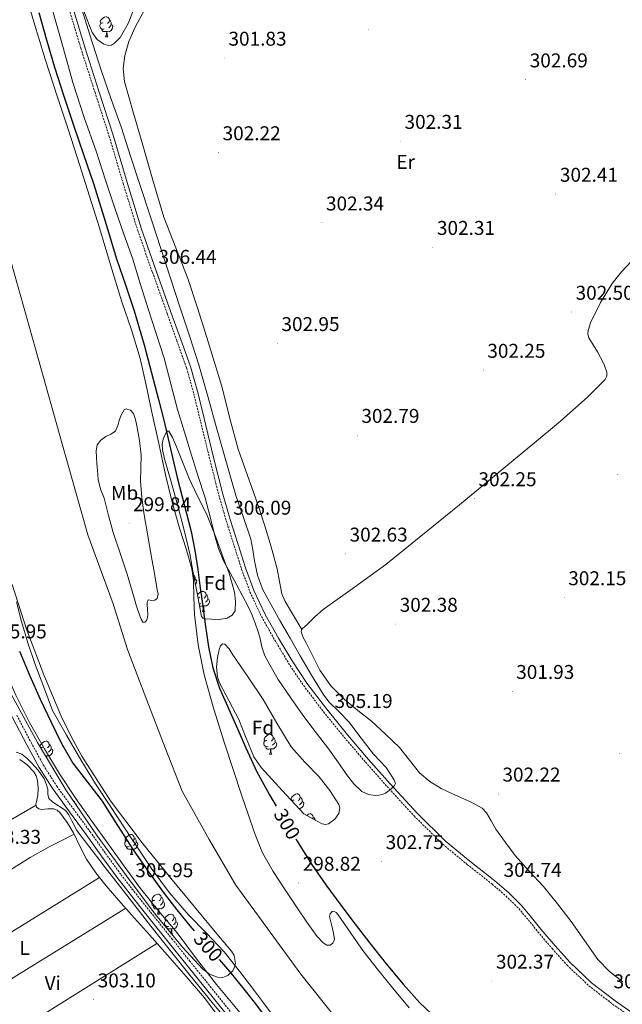
# Model space of a CAD drawing. Units: metres. Extents: x 579741 to 584231, y 4689167 to 4692190.
# Drawn here: x 581513 to 581815, y 4690429 to 4690923 of the extents above; entities that cross this region are included whole.
import ezdxf
from ezdxf.enums import TextEntityAlignment as Align

# ---------------------------------------------------------------- set-up
doc = ezdxf.new("R2010")
doc.units = ezdxf.units.M
doc.header["$MEASUREMENT"] = 0
doc.linetypes.add('TRAZOSX2', pattern=[1.5, 1, -0.5])
for name, color, linetype, lineweight in [('Carátula', 7, 'Continuous', 5), ('Level 1', 19, 'Continuous', 0), ('Level 11', 142, 'TRAZOSX2', 13), ('Level 21', 19, 'Continuous', 0), ('Level 35', 92, 'Continuous', 0), ('Level 36', 19, 'Continuous', 40), ('Level 37', 92, 'Continuous', 0), ('Level 4', 36, 'Continuous', 30), ('Level 41', 19, 'Continuous', 0), ('Level 5', 36, 'Continuous', 0), ('Level 51', 144, 'Continuous', 13), ('Level 59', 19, 'Continuous', 0), ('Level 7', 1, 'Continuous', 0)]:
    doc.layers.add(name, color=color, linetype=linetype, lineweight=lineweight)
doc.styles.add('Arial', font='ARIAL.TTF', dxfattribs={"height": 0.2})

# ---------------------------------------------------------------- blocks, each defined once
blk = doc.blocks.new('5PATER')
at = {"layer": 'Carátula', "linetype": 'Continuous', "lineweight": 5}
h = blk.add_hatch(color=250, dxfattribs=at)
edge = h.paths.add_edge_path()
edge.add_ellipse((0, 0), major_axis=(-1.33, -1.34), ratio=0.999422, start_angle=0, end_angle=360)

msp = doc.modelspace()

# ---------------------------------------------------------------- linework, layer by layer
at = {"layer": 'Level 1', "color": 19, "linetype": 'Continuous', "lineweight": 0, "ltscale": 0.5}
msp.add_polyline3d([(581816.08, 4690297.9, 299.18), (581791.52, 4690309.67, 299.18), (581770.37, 4690324.05, 299.18), (581747.39, 4690342.08, 299.18), (581720.39, 4690366.78, 299.17), (581694.23, 4690394.29, 299.39), (581671.12, 4690422.74, 299.39), (581653.95, 4690444.31, 299.35), (581637.13, 4690467.28, 299.34), (581621.22, 4690488.99, 299.34), (581607.84, 4690512.01, 299.34), (581594.31, 4690536.18, 299.45), (581585.78, 4690558.02, 299.56), (581576.7, 4690581.88, 299.6), (581566.98, 4690607.26, 299.59), (581559.82, 4690630.27, 299.61), (581547.06, 4690664.87, 299.62), (581535.35, 4690706.35, 299.63), (581520.84, 4690758.21, 299.69), (581508.73, 4690800.95, 299.7), (581501.54, 4690837.05, 299.7), (581495.47, 4690864.65, 299.71), (581477.55, 4690945.04, 299.69)], dxfattribs=at)
at = {"layer": 'Level 11', "color": 142, "linetype": 'Continuous', "lineweight": 13}
for points in [[(581515.79, 4690936.73, 299.56), (581519.89, 4690922.31, 299.56), (581525.6, 4690903.64, 299.56), (581531.6, 4690885.06, 299.56), (581537.25, 4690867.92, 299.56), (581542.86, 4690850.76, 299.56), (581547.9, 4690834.87, 299.56), (581552.85, 4690818.95, 299.56), (581558.47, 4690800.4, 299.56), (581564.05, 4690781.83, 299.56), (581568.88, 4690767.69, 299.56), (581573.26, 4690753.42, 299.56), (581576.31, 4690739.93, 299.56), (581579.21, 4690726.41, 299.56), (581582.59, 4690710.7, 299.56), (581586, 4690694.98, 299.56), (581589.43, 4690681.31, 299.56), (581593.17, 4690667.72, 299.56), (581596.29, 4690657.77, 299.56), (581599.25, 4690647.75, 299.56), (581600.05, 4690642.09, 299.56), (581600.17, 4690633.46, 299.56), (581600.53, 4690624.84, 299.56)], [(581566.73, 4690645.07, 299.56), (581563.28, 4690655.56, 299.56), (581559.82, 4690666.06, 299.56), (581557.42, 4690674.61, 299.56), (581555.21, 4690683.21, 299.56), (581553.43, 4690687.84, 299.56), (581552.14, 4690692.55, 299.56), (581551.98, 4690694.89, 299.56), (581551.82, 4690697.23, 299.56), (581551.6, 4690700.52, 299.56), (581551.37, 4690703.82, 299.56), (581551.25, 4690706.89, 299.56), (581551.76, 4690709.96, 299.56), (581553.53, 4690712.32, 299.56), (581555.98, 4690714.12, 299.56), (581558.63, 4690715.29, 299.56), (581560.91, 4690716.81, 299.56), (581562.03, 4690719.7, 299.56), (581562.89, 4690722.7, 299.56), (581563.99, 4690725.25, 299.56), (581565.26, 4690727.62, 299.56), (581566.25, 4690728.12, 299.56), (581568.37, 4690727.37, 299.56), (581569.93, 4690725.7, 299.56), (581571, 4690722.7, 299.56), (581571.66, 4690719.62, 299.56), (581572.89, 4690712.25, 299.56), (581573.71, 4690704.84, 299.56), (581573.56, 4690698.38, 299.56), (581573.45, 4690691.91, 299.56), (581574.18, 4690683.38, 299.56), (581575.31, 4690674.89, 299.56), (581577.12, 4690664.26, 299.56), (581578.96, 4690653.64, 299.56), (581580.42, 4690645.45, 299.56), (581581.9, 4690637.26, 299.56), (581582.38, 4690635.05, 299.56), (581581.84, 4690632.84, 299.56), (581580.6, 4690632.04, 299.56), (581579.21, 4690631.82, 299.56), (581577.23, 4690632.2, 299.56), (581576.73, 4690630.93, 299.56), (581576.78, 4690629.64, 299.56), (581576.98, 4690627.37, 299.56), (581577.17, 4690625.1, 299.56), (581577, 4690623.42, 299.56), (581576.4, 4690621.77, 299.56), (581575.64, 4690620.95, 299.56), (581574.86, 4690620.87, 299.56), (581573.85, 4690622.45, 299.56), (581573.07, 4690624.27, 299.56), (581571.53, 4690629.03, 299.56), (581570.06, 4690633.8, 299.56), (581568.4, 4690639.43, 299.56), (581566.73, 4690645.07, 299.56)], [(581511.25, 4690631.25, 299.8), (581513.79, 4690621.3, 299.8), (581516.92, 4690610.72, 299.8), (581520.51, 4690600.31, 299.8), (581524.93, 4690588.47, 299.8), (581529.34, 4690576.63, 299.8), (581536.4, 4690564.24, 299.67), (581543.46, 4690551.86, 299.56), (581550.94, 4690539.82, 299.55), (581558.76, 4690527.98, 299.56), (581568.91, 4690512.41, 299.56), (581579.24, 4690496.94, 299.56), (581588.06, 4690485.24, 299.56), (581597.61, 4690474.1, 299.56), (581606.62, 4690464.89, 299.56), (581615.46, 4690455.54, 299.56), (581623.18, 4690445.86, 299.56), (581630.69, 4690436.02, 299.56), (581635.14, 4690430.03, 299.56), (581639.59, 4690424.05, 299.56)], [(581600.53, 4690624.84, 299.56), (581602.43, 4690609.66, 299.56), (581605.39, 4690594.63, 299.56), (581610.28, 4690577.39, 299.56), (581615.63, 4690560.33, 299.56), (581619.97, 4690547.11, 299.37), (581624.33, 4690533.9, 299.18), (581627.44, 4690524.58, 299.18), (581630.61, 4690515.27, 299.18), (581634.74, 4690505.31, 299.18), (581640.01, 4690495.88, 299.18), (581645.97, 4690486.75, 299.18), (581652.04, 4690477.71, 299.18), (581656.97, 4690470.48, 299.18), (581662.03, 4690463.31, 299.18), (581665.11, 4690460.03, 299.18), (581666.9, 4690458.97, 299.18), (581668.56, 4690458.83, 299.18), (581670.01, 4690459.92, 299.18), (581670.73, 4690461.71, 299.18), (581670.28, 4690464.85, 299.18), (581669.58, 4690467.98, 299.18), (581668.94, 4690470.6, 299.18), (581668.36, 4690473.23, 299.18), (581668.71, 4690474.68, 299.18), (581669.71, 4690475.85, 299.18), (581670.44, 4690476, 299.18), (581671.68, 4690475.22, 299.18), (581672.72, 4690474.06, 299.18), (581678.6, 4690465.37, 299.18), (581684.56, 4690456.84, 299.18), (581692.29, 4690447.05, 299.18), (581700.11, 4690437.32, 299.18), (581708.23, 4690427.5, 299.18)]]:
    msp.add_polyline3d(points, dxfattribs=at)
at = {"layer": 'Level 21', "color": 19, "linetype": 'TRAZOSX2', "lineweight": 0}
for points in [[(581536.37, 4690932.92, 306.21), (581543.52, 4690909.03, 306.35), (581550.63, 4690886.88, 306.35), (581557.79, 4690864.8, 306.35), (581564.77, 4690841.16, 306.35), (581572.07, 4690817.54, 306.35), (581579.4, 4690796.68, 306.35), (581586.81, 4690775.88, 306.35), (581591.77, 4690762.25, 306.38), (581596.57, 4690748.63, 306.41), (581600.18, 4690735.81, 306.35), (581603.32, 4690722.78, 306.28), (581607.99, 4690703.79, 306.21), (581612.74, 4690684.78, 306.15), (581616.45, 4690671.98, 306.16), (581620.45, 4690659.29, 306.15), (581624.19, 4690647.69, 306), (581628.38, 4690636.14, 305.83), (581634.16, 4690623.83, 305.75), (581640.85, 4690612.03, 305.71), (581647.75, 4690600.48, 305.7), (581655.23, 4690589.28, 305.71), (581665.27, 4690576.02, 305.66)], [(581665.27, 4690576.02, 305.66), (581675.74, 4690563.17, 305.58), (581686.36, 4690550.76, 305.33), (581697.17, 4690538.53, 305.07), (581710.77, 4690523.76, 304.99), (581725.16, 4690509.52, 304.94), (581737.43, 4690499.4, 304.73), (581749.87, 4690489.55, 304.55), (581756.8, 4690483.6, 304.74), (581763.29, 4690477.26, 304.94), (581768.07, 4690471.54, 304.94), (581772.82, 4690465.63, 304.94), (581780.06, 4690457.17, 304.94), (581787.52, 4690448.81, 304.94), (581798.47, 4690438.51, 304.85), (581810.37, 4690429.26, 304.75), (581821.76, 4690421.4, 304.71)], [(581511.34, 4690574.3, 306.14), (581518.6, 4690560.56, 306.19), (581524.7, 4690549.36, 306.19)], [(581524.7, 4690549.36, 306.19), (581531.46, 4690538.64, 306.19), (581539.76, 4690527.26, 306.19), (581548.19, 4690515.85, 306.19), (581555.89, 4690504.97, 306.19), (581563.71, 4690494.26, 306.19), (581572, 4690483.68, 306.14), (581580.43, 4690473.12, 306.06), (581589.23, 4690462.11, 305.96), (581598.03, 4690451.11, 305.87), (581608.48, 4690438.11, 305.8), (581618.95, 4690425.14, 305.74)]]:
    msp.add_polyline3d(points, dxfattribs=at)
at = {"layer": 'Level 21', "color": 19, "linetype": 'Continuous', "lineweight": 0}
for points in [[(581538.35, 4690933.51, 306.21), (581545.49, 4690909.64, 306.35), (581552.6, 4690887.52, 306.35), (581559.76, 4690865.42, 306.35), (581566.75, 4690841.75, 306.35), (581574.03, 4690818.18, 306.35), (581581.34, 4690797.37, 306.35), (581588.75, 4690776.58, 306.35), (581593.71, 4690762.95, 306.38), (581598.54, 4690749.26, 306.41), (581602.18, 4690736.33, 306.35), (581605.33, 4690723.27, 306.28), (581609.99, 4690704.29, 306.21), (581614.73, 4690685.32, 306.15), (581618.42, 4690672.58, 306.16), (581622.41, 4690659.91, 306.15), (581626.14, 4690648.36, 306), (581630.29, 4690636.94, 305.83), (581636, 4690624.78, 305.75), (581642.64, 4690613.06, 305.71), (581649.49, 4690601.58, 305.7), (581656.91, 4690590.47, 305.71), (581666.89, 4690577.3, 305.66), (581677.33, 4690564.49, 305.58), (581687.91, 4690552.12, 305.33), (581698.7, 4690539.91, 305.07), (581712.25, 4690525.19, 304.99), (581726.48, 4690511.11, 304.94), (581738.73, 4690501.01, 304.73), (581751.18, 4690491.14, 304.55), (581758.2, 4690485.12, 304.74), (581764.81, 4690478.66, 304.94), (581769.66, 4690472.85, 304.94), (581774.41, 4690466.95, 304.94), (581781.61, 4690458.53, 304.94), (581789, 4690450.25, 304.94), (581799.82, 4690440.08, 304.85), (581811.59, 4690430.92, 304.75), (581822.85, 4690423.16, 304.71)], [(581617.07, 4690423.61, 305.74), (581606.59, 4690436.6, 305.8), (581596.14, 4690449.6, 305.87), (581587.34, 4690460.6, 305.96), (581578.54, 4690471.61, 306.06), (581570.11, 4690482.16, 306.14), (581561.77, 4690492.8, 306.19), (581553.92, 4690503.56, 306.19), (581546.22, 4690514.43, 306.19), (581537.81, 4690525.83, 306.19), (581529.45, 4690537.28, 306.19), (581522.61, 4690548.14, 306.19), (581516.46, 4690559.42, 306.19), (581509.19, 4690573.18, 306.14), (581502.06, 4690587, 306.06), (581495.63, 4690599.77, 305.96), (581489.33, 4690612.6, 305.87), (581482.33, 4690627.48, 305.79), (581475.63, 4690642.49, 305.74), (581469.25, 4690657.72, 305.69), (581462.9, 4690672.96, 305.67), (581458.01, 4690683.95, 305.67)]]:
    msp.add_polyline3d(points, dxfattribs=at)
at = {"layer": 'Level 35', "color": 92, "linetype": 'Continuous', "lineweight": 0, "ltscale": 0.5}
for points in [[(581570.19, 4690928.64, 306.92), (581567.23, 4690921.47, 306.92), (581563.28, 4690914.43, 306.92), (581560.44, 4690911.57, 306.92), (581558.85, 4690910.68, 306.92), (581557.33, 4690910.4, 306.92), (581555.1, 4690911.02, 306.92), (581551.75, 4690913.46, 306.92), (581549.2, 4690916.92, 306.92), (581545.03, 4690927.74, 306.92)], [(581601.65, 4690636.48, 309.51), (581599.89, 4690645.85, 309.19), (581598.13, 4690655.23, 308.87), (581595.23, 4690667.91, 308.34), (581591.92, 4690680.51, 307.79), (581588.84, 4690691.47, 307.47), (581585.65, 4690702.4, 307.27), (581584.47, 4690707.57, 307.21), (581584.34, 4690710.21, 307.22), (581584.82, 4690712.83, 307.27), (581586.14, 4690715.86, 307.38), (581586.95, 4690716.93, 307.45), (581587.63, 4690716.92, 307.53), (581589.45, 4690713.73, 307.79), (581591.15, 4690709.88, 308.04), (581594.47, 4690701.46, 308.4), (581597.81, 4690693.12, 308.75), (581602.13, 4690684.25, 309.31), (581606.51, 4690675.39, 309.9), (581611.3, 4690663.63, 310.51), (581615.66, 4690651.71, 310.92), (581617.93, 4690645.57, 310.68), (581620.64, 4690636.08, 309.58), (581621.19, 4690631.34, 309.1), (581620.91, 4690626.68, 308.94), (581619.45, 4690624.51, 308.98), (581616.88, 4690623.1, 309.07), (581612.98, 4690622.36, 309.25), (581609.07, 4690622.52, 309.39), (581606.06, 4690622.64, 309.39), (581604.76, 4690623.02, 309.38), (581604.08, 4690623.93, 309.39), (581602.86, 4690630.2, 309.45), (581601.65, 4690636.48, 309.51)], [(581509.06, 4690639.87, 307.81), (581516.42, 4690617.05, 307.81), (581525, 4690594.62, 307.81), (581533.73, 4690573.84, 307.81), (581538.63, 4690563.7, 307.81), (581544.07, 4690553.79, 307.81), (581558.36, 4690531.41, 307.81), (581574.28, 4690510.27, 307.81), (581589.43, 4690491.75, 307.81), (581604.61, 4690473.28, 307.81), (581611.84, 4690464.57, 307.81), (581619.08, 4690455.87, 307.81), (581620.39, 4690453.68, 307.81), (581621.09, 4690449.78, 307.81), (581620.7, 4690447.82, 307.81), (581619.72, 4690446.01, 307.81), (581617.36, 4690443.66, 307.81), (581614.73, 4690442.62, 307.81)], [(581655.34, 4690524.8, 305.93), (581644.65, 4690536.44, 305.87), (581633.97, 4690548.09, 305.8), (581630.25, 4690553.49, 305.76), (581626.49, 4690562.79, 305.65), (581622.83, 4690572.16, 305.55), (581617.91, 4690581.28, 305.46), (581613.04, 4690590.52, 305.42), (581612.03, 4690593.55, 305.42), (581611.59, 4690598.36, 305.42), (581612.02, 4690603.2, 305.42), (581612.87, 4690607.28, 305.42), (581613.59, 4690609.06, 305.42), (581614.58, 4690610.17, 305.42), (581615.84, 4690609.98, 305.43), (581617.93, 4690607.57, 305.46), (581619.82, 4690604.67, 305.48), (581627.49, 4690593.49, 305.55), (581634.93, 4690582.2, 305.61), (581641.91, 4690570.31, 305.64), (581649.07, 4690558.52, 305.67), (581655.85, 4690550.83, 305.75), (581663.15, 4690543.42, 305.8), (581668.5, 4690536.61, 305.8), (581673.01, 4690529.53, 305.8), (581673.51, 4690527.8, 305.8), (581672.92, 4690524.92, 305.8), (581670.96, 4690522.17, 305.8), (581667.81, 4690519.82, 305.72), (581666.22, 4690519.4, 305.67), (581664.69, 4690519.74, 305.67), (581660.01, 4690522.27, 305.8), (581655.34, 4690524.8, 305.93)], [(581614.73, 4690442.62, 307.81), (581612.14, 4690442.85, 307.81), (581608.15, 4690444.37, 307.81), (581604.61, 4690447.04, 307.81), (581594.53, 4690457.86, 307.81), (581580.97, 4690474.27, 307.81), (581568.26, 4690491.26, 307.81), (581551.73, 4690513.82, 307.81), (581535.94, 4690536.89, 307.81), (581521.7, 4690560.54, 307.81), (581508.62, 4690584.83, 307.81)]]:
    msp.add_polyline3d(points, dxfattribs=at)
at = {"layer": 'Level 36', "color": 92, "linetype": 'Continuous', "lineweight": 0}
for points in [[(581654.42, 4690617.38, 302.25), (581650.22, 4690624.4, 302.44), (581646.03, 4690631.42, 302.63), (581644.39, 4690635.24, 302.73), (581643.17, 4690641.47, 302.84), (581641.99, 4690647.74, 302.89), (581638.96, 4690658.84, 302.89), (581635.72, 4690669.88, 302.89), (581633.02, 4690678.06, 302.89), (581630.22, 4690686.2, 302.89), (581626.31, 4690697.01, 302.92), (581622.47, 4690707.84, 302.95), (581618.35, 4690723.26, 302.95), (581614.41, 4690738.75, 302.95), (581610.57, 4690751.36, 302.98), (581606.67, 4690763.96, 303.02), (581602.01, 4690778.73, 303.03), (581597.26, 4690793.47, 303.02), (581591.15, 4690808.83, 302.97), (581585.23, 4690824.25, 302.89), (581579.72, 4690842.9, 302.7), (581574.28, 4690861.56, 302.51), (581569.81, 4690876.98, 302.43), (581565.39, 4690892.41, 302.38), (581564.69, 4690898.91, 302.38), (581565.58, 4690905.47, 302.38), (581567.65, 4690912.5, 302.31), (581570.57, 4690919.29, 302.25), (581575.83, 4690929.08, 302.25)], [(581555.23, 4690918.78, 0.01), (581554.81, 4690918.62, 0.01), (581554.23, 4690918.68, 0.01), (581553.75, 4690918.89, 0.01), (581553.33, 4690919.32, 0.01), (581553.11, 4690919.9, 0.01), (581553.11, 4690920.32, 0.01), (581553.17, 4690920.91, 0.01), (581553.59, 4690921.6, 0.01)], [(581554.65, 4690921.86, 0.01), (581554.12, 4690921.6, 0.01), (581553.59, 4690921.65, 0.01), (581553.33, 4690922.02, 0.01), (581553.27, 4690922.45, 0.01), (581553.43, 4690922.97, 0.01), (581553.91, 4690923.56, 0.01), (581554.55, 4690924.09, 0.01), (581555.45, 4690924.68, 0.01), (581556.19, 4690924.84, 0.01), (581556.61, 4690924.78, 0.01), (581557.15, 4690924.47, 0.01), (581557.67, 4690923.88, 0.01), (581557.83, 4690923.24, 0.01), (581557.73, 4690922.39, 0.01), (581557.3, 4690921.86, 0.01), (581556.88, 4690921.44, 0.01)], [(581558.79, 4690920.96, 0.01), (581559.24, 4690920.71, 0.01), (581559.59, 4690920.1, 0.01), (581559.47, 4690919.37, 0.01), (581559.27, 4690918.73, 0.01), (581558.68, 4690917.99, 0.01), (581557.89, 4690917.51, 0.01), (581557.03, 4690917.62, 0.01), (581556.61, 4690917.49, 0.01)], [(581557.83, 4690923.24, 0.01), (581558.31, 4690922.93, 0.01), (581558.63, 4690922.29, 0.01), (581558.79, 4690921.97, 0.01), (581558.79, 4690921.39, 0.01), (581558.79, 4690920.96, 0.01), (581558.41, 4690920.27, 0.01), (581557.99, 4690919.79, 0.01), (581557.51, 4690919.37, 0.01)], [(581556.49, 4690917.49, 0.01), (581555.61, 4690917.4, 0.01), (581554.76, 4690917.4, 0.01), (581554.33, 4690917.83, 0.01), (581554.01, 4690918.31, 0.01), (581554.01, 4690918.62, 0.01)], [(581555.95, 4690914.8, 0.01), (581556.39, 4690915.96, 0.01), (581556.49, 4690917.49, 0.01), (581556.61, 4690917.49, 0.01), (581556.64, 4690916.9, 0.01), (581556.67, 4690916.22, 0.01), (581556.75, 4690915.6, 0.01), (581556.86, 4690915.2, 0.01), (581557.07, 4690914.8, 0.01)], [(581555.95, 4690914.8, 0.01), (581557.07, 4690914.8, 0.01)], [(581829.56, 4690812.64, 303.16), (581814.86, 4690796.86, 303.27), (581810.15, 4690790.97, 303.21), (581804.31, 4690781.4, 303.11), (581799.31, 4690771.19, 303.02), (581798.03, 4690767.43, 302.99), (581797.92, 4690765.52, 302.97), (581798.41, 4690763.77, 302.95), (581800.52, 4690760.21, 302.88), (581802.7, 4690756.67, 302.83), (581804.46, 4690753.51, 302.83), (581806.15, 4690750.33, 302.83), (581807.44, 4690746.42, 302.83), (581807.38, 4690744.43, 302.83), (581806.54, 4690742.78, 302.83), (581797.88, 4690734.08, 302.75), (581784.27, 4690721.94, 302.46), (581770.25, 4690710.27, 302.25), (581733.56, 4690679.92, 302.41), (581696.59, 4690649.98, 302.57), (581680.91, 4690638.63, 302.39), (581665.16, 4690627.32, 302.25), (581660.91, 4690623.63, 302.25), (581656.84, 4690619.64, 302.25), (581654.95, 4690618.01, 302.25), (581654.22, 4690617.14, 302.25), (581654.03, 4690616.19, 302.25), (581655.13, 4690613.25, 302.27), (581656.71, 4690610.3, 302.31), (581660.02, 4690603.54, 302.41), (581663.5, 4690596.86, 302.51), (581669.02, 4690589.03, 302.64), (581675.79, 4690582.2, 302.76), (581682.54, 4690576.71, 302.75), (581689.29, 4690571.26, 302.7), (581696.43, 4690564.8, 302.73), (581703.37, 4690558.14, 302.76), (581708.41, 4690551.82, 302.76), (581713.48, 4690545.47, 302.76), (581718.61, 4690541.01, 302.76), (581724.36, 4690537.47, 302.76), (581730.02, 4690534.85, 302.74), (581735.69, 4690532.28, 302.7), (581740.44, 4690530.25, 302.67), (581744.9, 4690527.61, 302.63), (581747.03, 4690525.3, 302.62), (581749.39, 4690521.24, 302.62), (581751.75, 4690517.18, 302.63), (581756.56, 4690510.46, 302.73), (581761.54, 4690503.87, 302.83), (581768.56, 4690496.1, 302.84), (581775.62, 4690488.38, 302.83), (581782.65, 4690479.64, 302.79), (581789.51, 4690470.78, 302.76), (581796.26, 4690461.26, 302.76), (581803.01, 4690451.71, 302.76), (581808.78, 4690445.68, 302.73), (581815.43, 4690440.57, 302.7)], [(581600.09, 4690644.79, 0.01), (581600.37, 4690644.6, 0.01), (581600.69, 4690643.96, 0.01), (581600.85, 4690643.64, 0.01), (581600.85, 4690643.06, 0.01), (581600.85, 4690642.64, 0.01), (581600.58, 4690642.14, 0.01)], [(581600.85, 4690642.64, 0.01), (581601.3, 4690642.39, 0.01), (581601.65, 4690641.77, 0.01), (581601.54, 4690641.05, 0.01), (581601.33, 4690640.41, 0.01), (581600.99, 4690639.98, 0.01)], [(581602, 4690634.65, 0.01), (581602.45, 4690635.2, 0.01), (581603.08, 4690635.73, 0.01), (581603.98, 4690636.32, 0.01), (581604.73, 4690636.48, 0.01), (581605.15, 4690636.42, 0.01), (581605.68, 4690636.11, 0.01), (581606.21, 4690635.52, 0.01), (581606.37, 4690634.88, 0.01), (581606.26, 4690634.03, 0.01), (581605.84, 4690633.5, 0.01), (581605.42, 4690633.08, 0.01)], [(581606.37, 4690634.88, 0.01), (581606.85, 4690634.57, 0.01), (581607.16, 4690633.93, 0.01), (581607.32, 4690633.61, 0.01), (581607.32, 4690633.03, 0.01), (581607.32, 4690632.6, 0.01), (581606.95, 4690631.91, 0.01), (581606.53, 4690631.43, 0.01), (581606.05, 4690631.01, 0.01)], [(581603.19, 4690633.5, 0.01), (581602.66, 4690633.24, 0.01), (581602.27, 4690633.28, 0.01)], [(581603.77, 4690630.42, 0.01), (581603.35, 4690630.26, 0.01), (581602.84, 4690630.31, 0.01)], [(581605.03, 4690629.13, 0.01), (581604.14, 4690629.04, 0.01), (581603.3, 4690629.04, 0.01), (581603.04, 4690629.3, 0.01)], [(581604.49, 4690626.44, 0.01), (581604.92, 4690627.6, 0.01), (581605.03, 4690629.13, 0.01), (581605.14, 4690629.13, 0.01), (581605.18, 4690628.54, 0.01), (581605.21, 4690627.86, 0.01), (581605.28, 4690627.24, 0.01), (581605.4, 4690626.84, 0.01), (581605.61, 4690626.44, 0.01)], [(581607.32, 4690632.6, 0.01), (581607.78, 4690632.35, 0.01), (581608.12, 4690631.74, 0.01), (581608.01, 4690631.01, 0.01), (581607.8, 4690630.37, 0.01), (581607.22, 4690629.63, 0.01), (581606.42, 4690629.15, 0.01), (581605.57, 4690629.26, 0.01), (581605.14, 4690629.13, 0.01)], [(581604.49, 4690626.44, 0.01), (581605.61, 4690626.44, 0.01)], [(581524.5, 4690558.32, 0.01), (581523.97, 4690558.05, 0.01), (581523.44, 4690558.11, 0.01), (581523.17, 4690558.48, 0.01), (581523.12, 4690558.9, 0.01), (581523.28, 4690559.42, 0.01), (581523.76, 4690560.02, 0.01), (581524.39, 4690560.55, 0.01), (581525.29, 4690561.13, 0.01), (581526.04, 4690561.29, 0.01), (581526.46, 4690561.24, 0.01), (581526.99, 4690560.92, 0.01), (581527.52, 4690560.34, 0.01), (581527.68, 4690559.7, 0.01), (581527.57, 4690558.85, 0.01), (581527.15, 4690558.32, 0.01), (581526.73, 4690557.89, 0.01)], [(581637.49, 4690558.68, 0.01), (581637.07, 4690558.52, 0.01), (581636.48, 4690558.58, 0.01), (581636.01, 4690558.8, 0.01), (581635.58, 4690559.22, 0.01), (581635.37, 4690559.8, 0.01), (581635.37, 4690560.22, 0.01), (581635.42, 4690560.81, 0.01), (581635.85, 4690561.5, 0.01)], [(581636.91, 4690561.76, 0.01), (581636.37, 4690561.5, 0.01), (581635.85, 4690561.56, 0.01), (581635.58, 4690561.92, 0.01), (581635.53, 4690562.35, 0.01), (581635.69, 4690562.87, 0.01), (581636.17, 4690563.46, 0.01), (581636.8, 4690564, 0.01), (581637.7, 4690564.58, 0.01), (581638.45, 4690564.74, 0.01), (581638.87, 4690564.68, 0.01), (581639.4, 4690564.37, 0.01), (581639.93, 4690563.78, 0.01), (581640.09, 4690563.14, 0.01), (581639.98, 4690562.3, 0.01), (581639.55, 4690561.76, 0.01), (581639.13, 4690561.34, 0.01)], [(581641.04, 4690560.86, 0.01), (581641.49, 4690560.62, 0.01), (581641.84, 4690560, 0.01), (581641.73, 4690559.28, 0.01), (581641.52, 4690558.64, 0.01), (581640.93, 4690557.9, 0.01), (581640.14, 4690557.42, 0.01), (581639.29, 4690557.52, 0.01), (581638.86, 4690557.39, 0.01)], [(581640.09, 4690563.14, 0.01), (581640.57, 4690562.83, 0.01), (581640.88, 4690562.19, 0.01), (581641.04, 4690561.87, 0.01), (581641.04, 4690561.29, 0.01), (581641.04, 4690560.86, 0.01), (581640.67, 4690560.18, 0.01), (581640.25, 4690559.7, 0.01), (581639.77, 4690559.28, 0.01)], [(581523.32, 4690557.86, 0.01), (581523.44, 4690558.05, 0.01)], [(581525.08, 4690555.24, 0.01), (581524.93, 4690555.18, 0.01)], [(581528.63, 4690557.42, 0.01), (581529.09, 4690557.17, 0.01), (581529.43, 4690556.55, 0.01), (581529.32, 4690555.83, 0.01), (581529.11, 4690555.19, 0.01), (581528.53, 4690554.45, 0.01), (581527.73, 4690553.97, 0.01), (581526.88, 4690554.07, 0.01), (581526.45, 4690553.94, 0.01)], [(581527.68, 4690559.7, 0.01), (581528.16, 4690559.38, 0.01), (581528.47, 4690558.74, 0.01), (581528.63, 4690558.42, 0.01), (581528.63, 4690557.84, 0.01), (581528.63, 4690557.42, 0.01), (581528.26, 4690556.73, 0.01), (581527.84, 4690556.25, 0.01), (581527.36, 4690555.83, 0.01)], [(581638.75, 4690557.39, 0.01), (581637.86, 4690557.3, 0.01), (581637.01, 4690557.3, 0.01), (581636.59, 4690557.74, 0.01), (581636.27, 4690558.21, 0.01), (581636.27, 4690558.52, 0.01)], [(581638.21, 4690554.7, 0.01), (581638.64, 4690555.86, 0.01), (581638.75, 4690557.39, 0.01), (581638.86, 4690557.39, 0.01), (581638.89, 4690556.8, 0.01), (581638.93, 4690556.12, 0.01), (581639, 4690555.5, 0.01), (581639.11, 4690555.1, 0.01), (581639.33, 4690554.7, 0.01)], [(581512.84, 4690552.07, 304.09), (581516.47, 4690549.54, 304.09), (581519.92, 4690545.86, 304.05), (581521.14, 4690543.81, 304.03), (581521.85, 4690541.54, 304.02), (581522.1, 4690537.79, 304.02), (581521.97, 4690534.05, 304.02), (581521.25, 4690531.09, 304.02), (581520.99, 4690529.62, 304.02), (581521.33, 4690528.16, 304.02), (581522.45, 4690527.33, 304.02), (581523.89, 4690527.07, 304.02), (581526.99, 4690527.31, 304.06), (581530.04, 4690527.33, 304.09), (581531.64, 4690526.58, 304.06), (581532.98, 4690525.41, 304.02), (581536.66, 4690520.5, 304.02), (581539.77, 4690515.36, 304.02), (581543.01, 4690508.65, 304.02), (581546.42, 4690502.05, 304.02), (581551.06, 4690495.13, 304.02), (581556.21, 4690488.61, 304.02), (581562.57, 4690481.36, 304), (581568.95, 4690474.14, 303.96), (581577.94, 4690464.03, 303.9), (581586.93, 4690453.92, 303.83), (581596.33, 4690443.21, 303.68), (581605.62, 4690432.42, 303.51), (581613.2, 4690422.18, 303.49)], [(581526.34, 4690553.94, 0.01), (581525.71, 4690553.88, 0.01)], [(581526.27, 4690552.95, 0.01), (581526.34, 4690553.94, 0.01), (581526.45, 4690553.94, 0.01), (581526.49, 4690553.36, 0.01), (581526.52, 4690552.67, 0.01), (581526.54, 4690552.51, 0.01)], [(581638.21, 4690554.7, 0.01), (581639.33, 4690554.7, 0.01)], [(581539.68, 4690531.44, 0.01), (581540.05, 4690531.21, 0.01), (581540.58, 4690530.63, 0.01), (581540.74, 4690529.99, 0.01), (581540.73, 4690529.9, 0.01)], [(581650.41, 4690531.86, 0.01), (581649.88, 4690531.59, 0.01), (581649.35, 4690531.65, 0.01), (581649.08, 4690532.02, 0.01), (581649.03, 4690532.44, 0.01), (581649.19, 4690532.96, 0.01), (581649.67, 4690533.56, 0.01), (581650.3, 4690534.09, 0.01), (581651.2, 4690534.67, 0.01), (581651.95, 4690534.83, 0.01), (581652.37, 4690534.78, 0.01), (581652.9, 4690534.46, 0.01), (581653.43, 4690533.88, 0.01), (581653.59, 4690533.24, 0.01), (581653.48, 4690532.39, 0.01), (581653.06, 4690531.86, 0.01), (581652.64, 4690531.43, 0.01)], [(581649.25, 4690531.44, 0.01), (581649.35, 4690531.59, 0.01)], [(581654.54, 4690530.96, 0.01), (581655, 4690530.71, 0.01), (581655.34, 4690530.09, 0.01), (581655.23, 4690529.37, 0.01), (581655.02, 4690528.73, 0.01), (581654.44, 4690527.99, 0.01), (581653.64, 4690527.51, 0.01), (581652.79, 4690527.61, 0.01), (581652.77, 4690527.6, 0.01)], [(581653.59, 4690533.24, 0.01), (581654.07, 4690532.92, 0.01), (581654.38, 4690532.28, 0.01), (581654.54, 4690531.96, 0.01), (581654.54, 4690531.38, 0.01), (581654.54, 4690530.96, 0.01), (581654.17, 4690530.27, 0.01), (581653.75, 4690529.79, 0.01), (581653.27, 4690529.37, 0.01)], [(581521.09, 4690529.23, 304.02), (581491.14, 4690511.97, 303.89), (581461.17, 4690494.75, 303.83), (581438.66, 4690481.95, 303.93), (581416.12, 4690469.18, 304.08)], [(581540.74, 4690529.99, 0.01), (581541.22, 4690529.67, 0.01), (581541.53, 4690529.03, 0.01), (581541.69, 4690528.71, 0.01), (581541.69, 4690528.49, 0.01)], [(581656.75, 4690524.03, 0.01), (581656.78, 4690524.05, 0.01), (581657.68, 4690524.64, 0.01), (581658.42, 4690524.8, 0.01), (581658.85, 4690524.74, 0.01), (581659.38, 4690524.43, 0.01), (581659.91, 4690523.84, 0.01), (581660.07, 4690523.2, 0.01), (581659.96, 4690522.35, 0.01), (581659.93, 4690522.32, 0.01)], [(581660.07, 4690523.2, 0.01), (581660.54, 4690522.89, 0.01), (581660.86, 4690522.25, 0.01), (581661.02, 4690521.93, 0.01), (581661.02, 4690521.72, 0.01)], [(581428.43, 4690455.28, 304.03), (581440.77, 4690461.83, 303.83), (581453.11, 4690468.38, 303.64), (581471.49, 4690477.1, 303.58), (581489.91, 4690485.73, 303.7), (581508.76, 4690497.06, 303.77), (581518.07, 4690502.91, 303.82), (581527.67, 4690508.26, 303.9), (581533.92, 4690511.39, 303.96), (581540.17, 4690514.53, 304.02)], [(581567.72, 4690508.38, 0.01), (581567.29, 4690508.22, 0.01), (581566.71, 4690508.28, 0.01), (581566.23, 4690508.49, 0.01), (581565.81, 4690508.92, 0.01), (581565.59, 4690509.5, 0.01), (581565.59, 4690509.92, 0.01), (581565.65, 4690510.51, 0.01), (581566.07, 4690511.2, 0.01)], [(581567.13, 4690511.46, 0.01), (581566.6, 4690511.2, 0.01), (581566.07, 4690511.25, 0.01), (581565.81, 4690511.62, 0.01), (581565.75, 4690512.05, 0.01), (581565.91, 4690512.57, 0.01), (581566.39, 4690513.16, 0.01), (581567.03, 4690513.69, 0.01), (581567.93, 4690514.28, 0.01), (581568.67, 4690514.44, 0.01), (581569.1, 4690514.38, 0.01), (581569.63, 4690514.07, 0.01), (581570.16, 4690513.48, 0.01), (581570.32, 4690512.84, 0.01), (581570.21, 4690511.99, 0.01), (581569.78, 4690511.46, 0.01), (581569.36, 4690511.04, 0.01)], [(581571.27, 4690510.56, 0.01), (581571.72, 4690510.31, 0.01), (581572.07, 4690509.7, 0.01), (581571.96, 4690508.97, 0.01), (581571.75, 4690508.33, 0.01), (581571.16, 4690507.59, 0.01), (581570.37, 4690507.11, 0.01), (581569.52, 4690507.22, 0.01), (581569.09, 4690507.09, 0.01)], [(581570.32, 4690512.84, 0.01), (581570.79, 4690512.53, 0.01), (581571.11, 4690511.89, 0.01), (581571.27, 4690511.57, 0.01), (581571.27, 4690510.99, 0.01), (581571.27, 4690510.56, 0.01), (581570.9, 4690509.87, 0.01), (581570.48, 4690509.39, 0.01), (581570, 4690508.97, 0.01)], [(581568.98, 4690507.09, 0.01), (581568.09, 4690507, 0.01), (581567.24, 4690507, 0.01), (581566.82, 4690507.43, 0.01), (581566.5, 4690507.91, 0.01), (581566.5, 4690508.22, 0.01)], [(581568.43, 4690504.4, 0.01), (581568.87, 4690505.56, 0.01), (581568.98, 4690507.09, 0.01), (581569.09, 4690507.09, 0.01), (581569.12, 4690506.5, 0.01), (581569.16, 4690505.82, 0.01), (581569.23, 4690505.2, 0.01), (581569.34, 4690504.8, 0.01), (581569.56, 4690504.4, 0.01)], [(581568.43, 4690504.4, 0.01), (581569.56, 4690504.4, 0.01)], [(581552.87, 4690492.83, 304.02), (581501.67, 4690461.18, 304.01), (581450.47, 4690429.53, 303.99)], [(581581.22, 4690478.48, 0.01), (581580.8, 4690478.32, 0.01), (581580.21, 4690478.38, 0.01), (581579.74, 4690478.58, 0.01), (581579.31, 4690479.01, 0.01), (581579.1, 4690479.6, 0.01), (581579.1, 4690480.02, 0.01), (581579.15, 4690480.6, 0.01), (581579.58, 4690481.29, 0.01)], [(581580.64, 4690481.56, 0.01), (581580.11, 4690481.29, 0.01), (581579.58, 4690481.34, 0.01), (581579.31, 4690481.72, 0.01), (581579.26, 4690482.14, 0.01), (581579.42, 4690482.66, 0.01), (581579.9, 4690483.26, 0.01), (581580.53, 4690483.78, 0.01), (581581.43, 4690484.37, 0.01), (581582.18, 4690484.53, 0.01), (581582.6, 4690484.48, 0.01), (581583.13, 4690484.16, 0.01), (581583.66, 4690483.58, 0.01), (581583.82, 4690482.94, 0.01), (581583.71, 4690482.08, 0.01), (581583.29, 4690481.56, 0.01), (581582.87, 4690481.13, 0.01)], [(581583.82, 4690482.94, 0.01), (581584.3, 4690482.62, 0.01), (581584.61, 4690481.98, 0.01), (581584.77, 4690481.66, 0.01), (581584.77, 4690481.08, 0.01), (581584.77, 4690480.66, 0.01), (581584.4, 4690479.96, 0.01), (581583.98, 4690479.48, 0.01), (581583.5, 4690479.06, 0.01)], [(581466.51, 4690415.99, 303.89), (581516.29, 4690446.69, 303.93), (581566.08, 4690477.39, 303.98)], [(581582.48, 4690477.18, 0.01), (581581.59, 4690477.1, 0.01), (581580.75, 4690477.1, 0.01), (581580.32, 4690477.52, 0.01), (581580, 4690478, 0.01), (581580, 4690478.32, 0.01)], [(581581.94, 4690474.5, 0.01), (581582.37, 4690475.66, 0.01), (581582.48, 4690477.18, 0.01), (581582.59, 4690477.18, 0.01), (581582.63, 4690476.6, 0.01), (581582.66, 4690475.91, 0.01), (581582.73, 4690475.3, 0.01), (581582.85, 4690474.9, 0.01), (581583.06, 4690474.5, 0.01)], [(581584.77, 4690480.66, 0.01), (581585.23, 4690480.4, 0.01), (581585.57, 4690479.79, 0.01), (581585.46, 4690479.06, 0.01), (581585.25, 4690478.42, 0.01), (581584.67, 4690477.68, 0.01), (581583.87, 4690477.2, 0.01), (581583.02, 4690477.31, 0.01), (581582.59, 4690477.18, 0.01)], [(581581.94, 4690474.5, 0.01), (581583.06, 4690474.5, 0.01)], [(581587.7, 4690468.44, 0.01), (581587.27, 4690468.28, 0.01), (581586.69, 4690468.34, 0.01), (581586.21, 4690468.55, 0.01), (581585.79, 4690468.98, 0.01), (581585.57, 4690469.56, 0.01), (581585.57, 4690469.98, 0.01), (581585.63, 4690470.56, 0.01), (581586.05, 4690471.26, 0.01)], [(581587.11, 4690471.52, 0.01), (581586.58, 4690471.26, 0.01), (581586.05, 4690471.31, 0.01), (581585.79, 4690471.68, 0.01), (581585.73, 4690472.1, 0.01), (581585.89, 4690472.62, 0.01), (581586.37, 4690473.22, 0.01), (581587.01, 4690473.75, 0.01), (581587.91, 4690474.34, 0.01), (581588.65, 4690474.5, 0.01), (581589.08, 4690474.44, 0.01), (581589.61, 4690474.12, 0.01), (581590.14, 4690473.54, 0.01), (581590.3, 4690472.9, 0.01), (581590.19, 4690472.05, 0.01), (581589.76, 4690471.52, 0.01), (581589.34, 4690471.1, 0.01)], [(581590.3, 4690472.9, 0.01), (581590.77, 4690472.58, 0.01), (581591.09, 4690471.94, 0.01), (581591.25, 4690471.62, 0.01), (581591.25, 4690471.04, 0.01), (581591.25, 4690470.62, 0.01), (581590.88, 4690469.93, 0.01), (581590.46, 4690469.45, 0.01), (581589.98, 4690469.03, 0.01)], [(581588.96, 4690467.14, 0.01), (581588.07, 4690467.06, 0.01), (581587.22, 4690467.06, 0.01), (581586.8, 4690467.49, 0.01), (581586.48, 4690467.96, 0.01), (581586.48, 4690468.28, 0.01)], [(581588.62, 4690465.01, 0.01), (581588.85, 4690465.62, 0.01), (581588.96, 4690467.14, 0.01), (581589.07, 4690467.14, 0.01), (581589.1, 4690466.56, 0.01), (581589.14, 4690465.88, 0.01), (581589.21, 4690465.26, 0.01), (581589.32, 4690464.86, 0.01), (581589.54, 4690464.46, 0.01)], [(581591.25, 4690470.62, 0.01), (581591.7, 4690470.37, 0.01), (581592.05, 4690469.76, 0.01), (581591.94, 4690469.03, 0.01), (581591.73, 4690468.39, 0.01), (581591.14, 4690467.65, 0.01), (581590.35, 4690467.17, 0.01), (581589.5, 4690467.28, 0.01), (581589.07, 4690467.14, 0.01)], [(581589.07, 4690464.46, 0.01), (581589.54, 4690464.46, 0.01)], [(581581.7, 4690459.81, 303.87), (581534.06, 4690430.01, 303.81), (581486.42, 4690400.2, 303.75)]]:
    msp.add_polyline3d(points, dxfattribs=at)
at = {"layer": 'Level 4', "color": 36, "linetype": 'Continuous', "lineweight": 30}
for points in [[(581522.38, 4690927.06, 300.01), (581526.34, 4690913.31, 300.01), (581530.35, 4690899.57, 300.01), (581535, 4690884.95, 300.01), (581539.85, 4690870.39, 300.01), (581544.9, 4690855.77, 300.01), (581549.93, 4690841.14, 300.01), (581555.72, 4690822.24, 300.01), (581561.42, 4690803.32, 300.01)], [(581561.42, 4690803.32, 300.01), (581565.85, 4690790.32, 300.01), (581570.22, 4690777.3, 300.01), (581575.22, 4690760.21, 300.01), (581579.88, 4690743.03, 300.01), (581582.55, 4690732.74, 300.01), (581585.13, 4690722.42, 300.01), (581588.51, 4690707.99, 300.01), (581591.85, 4690693.56, 300.01), (581595.4, 4690680.05, 300.01), (581598.85, 4690666.52, 300.01), (581600.69, 4690657, 300.01), (581602.15, 4690647.41, 300.01), (581603.26, 4690639.36, 300.01), (581604.36, 4690631.32, 300.01), (581605.96, 4690619.94, 300.01), (581607.62, 4690608.56, 300.01), (581609.68, 4690598.02, 300.01), (581613.09, 4690587.86, 300.01), (581617.07, 4690578.81, 300.01), (581621.09, 4690569.78, 300.01), (581626.32, 4690557.96, 300.01), (581631.69, 4690546.2, 300.01), (581638.15, 4690534.35, 300.01), (581641.57, 4690528.71, 300.01)], [(581512.69, 4690606.5, 300.01), (581517.99, 4690594.04, 300.01), (581523.19, 4690582.43, 300.01), (581528.55, 4690570.9, 300.01), (581533.73, 4690560.43, 300.01), (581539.49, 4690550.26, 300.01), (581546.81, 4690540.63, 300.01), (581554.28, 4690531.13, 300.01), (581561.95, 4690518.91, 300.01), (581569.7, 4690506.74, 300.01), (581577.42, 4690495.68, 300.01), (581585.38, 4690484.79, 300.01), (581591.69, 4690476.57, 300.01), (581598.24, 4690468.53, 300.01), (581600.33, 4690466.17, 300.01)], [(581651.39, 4690512.23, 300.01), (581652.06, 4690511.09, 300.01), (581659.24, 4690499.54, 300.01), (581666.46, 4690489.19, 300.01), (581673.99, 4690479.06, 300.01), (581681.24, 4690469.44, 300.01), (581688.55, 4690459.86, 300.01), (581696.75, 4690449.48, 300.01), (581705.19, 4690439.28, 300.01), (581713.66, 4690429.92, 300.01), (581722.85, 4690421.27, 300.01), (581732.79, 4690413.07, 300.01), (581742.75, 4690404.92, 300.01), (581753.25, 4690395.89, 300.01), (581763.78, 4690386.9, 300.01), (581775.89, 4690377.37, 300.01), (581788.35, 4690368.28, 300.01), (581801.21, 4690359.44, 300.01), (581814.4, 4690351.09, 300.01), (581824.31, 4690345.44, 300.01)], [(581613.01, 4690451.77, 300.01), (581618.34, 4690445.46, 300.01), (581624.71, 4690437.72, 300.01), (581630.44, 4690430.26, 300.01), (581636.16, 4690422.81, 300.01)]]:
    msp.add_polyline3d(points, dxfattribs=at)
at = {"layer": 'Level 5', "color": 36, "linetype": 'Continuous', "lineweight": 0}
for points in [[(581548.07, 4690915.83, 305.01), (581553.65, 4690898.04, 305.01), (581558.74, 4690883.57, 305.01), (581563.86, 4690869.11, 305.01), (581568.45, 4690854.89, 305.01), (581573.05, 4690840.66, 305.01), (581578.43, 4690824.4, 305.01), (581583.8, 4690808.12, 305.01), (581588.5, 4690793.74, 305.01), (581593.21, 4690779.35, 305.01), (581598.11, 4690764.77, 305.01), (581602.77, 4690750.11, 305.01), (581607.41, 4690733.78, 305.01), (581611.99, 4690717.43, 305.01), (581616.63, 4690700.99, 305.01), (581621.27, 4690684.54, 305.01), (581625.08, 4690673.56, 305.01), (581628.88, 4690662.59, 305.01), (581629.85, 4690657.25, 305.01), (581630.64, 4690651.87, 305.01), (581632.19, 4690644.54, 305.01), (581634.68, 4690637.53, 305.01), (581638.96, 4690629.64, 305.01), (581643.41, 4690621.88, 305.01), (581648.53, 4690613.03, 305.01), (581653.65, 4690604.19, 305.01), (581659.3, 4690594.48, 305.01), (581665.11, 4690584.86, 305.01), (581667.97, 4690581.11, 305.01), (581673.07, 4690576.09, 305.01), (581678.03, 4690570.97, 305.01), (581684.22, 4690562.82, 305.01), (581690.42, 4690554.68, 305.01), (581693.58, 4690551.43, 305.01), (581696.69, 4690548.12, 305.01), (581698.29, 4690545.79, 305.01), (581699.76, 4690543.35, 305.01), (581700.79, 4690541.74, 305.01), (581701.43, 4690540.12, 305.01), (581700.93, 4690539, 305.01), (581699.86, 4690537.95, 305.01), (581698.78, 4690536.91, 305.01), (581697.62, 4690536, 305.01), (581696.31, 4690535.19, 305.01), (581694.9, 4690534.56, 305.01), (581693.13, 4690534.12, 305.01), (581691.35, 4690534.04, 305.01), (581687.83, 4690534.51, 305.01), (581684.47, 4690536.09, 305.01), (581680.47, 4690539.79, 305.01), (581677.3, 4690543.9, 305.01), (581672.44, 4690550.99, 305.01), (581667.51, 4690558.01, 305.01), (581661.18, 4690566.14, 305.01), (581654.99, 4690574.36, 305.01), (581648.8, 4690583.26, 305.01), (581642.61, 4690592.16, 305.01), (581639.27, 4690598.12, 305.01), (581635.92, 4690604.09, 305.01), (581634.42, 4690608.68, 305.01), (581633.36, 4690613.47, 305.01), (581632.32, 4690616.71, 305.01), (581631.22, 4690619.93, 305.01), (581629.52, 4690624.47, 305.01), (581627.54, 4690628.89, 305.01), (581624.72, 4690634.28, 305.01), (581621.84, 4690639.64, 305.01), (581618.48, 4690645.74, 305.01), (581615.16, 4690651.87, 305.01), (581612.65, 4690657.99, 305.01), (581610.77, 4690664.35, 305.01), (581608.39, 4690673.87, 305.01), (581605.88, 4690683.35, 305.01), (581602.44, 4690694.12, 305.01), (581599, 4690704.89, 305.01), (581595.49, 4690716.29, 305.01), (581592.05, 4690727.71, 305.01), (581588.69, 4690740.66, 305.01), (581585.27, 4690753.59, 305.01), (581581.29, 4690765.9, 305.01), (581577.27, 4690778.2, 305.01), (581573.35, 4690791, 305.01), (581569.37, 4690803.77, 305.01), (581565, 4690816.3, 305.01), (581560.6, 4690828.82, 305.01), (581555.95, 4690842.84, 305.01), (581551.32, 4690856.86, 305.01), (581545.26, 4690874.31, 305.01), (581539.54, 4690891.86, 305.01), (581533.91, 4690911.79, 305.01), (581528.34, 4690931.74, 305.01)], [(581542.49, 4690933.62, 305.01), (581548.07, 4690915.83, 305.01)], [(581504.59, 4690598.77, 305.01), (581510.98, 4690584.31, 305.01), (581517.76, 4690570.72, 305.01), (581525.25, 4690557.49, 305.01), (581532.87, 4690544.81, 305.01), (581541, 4690532.47, 305.01), (581549.06, 4690521.09, 305.01), (581557.19, 4690509.75, 305.01), (581565.25, 4690498.55, 305.01), (581573.41, 4690487.41, 305.01), (581582.52, 4690476.17, 305.01), (581591.78, 4690465.05, 305.01), (581601.63, 4690452.08, 305.01), (581611.59, 4690439.19, 305.01), (581619.11, 4690430.15, 305.01), (581626.66, 4690421.14, 305.01)], [(581620.55, 4690416.6, 305.01), (581609.39, 4690430.09, 305.01), (581598.34, 4690443.67, 305.01), (581588.48, 4690456.02, 305.01), (581578.69, 4690468.44, 305.01), (581567.8, 4690482.41, 305.01), (581556.93, 4690496.41, 305.01), (581549.21, 4690506.45, 305.01), (581541.54, 4690516.53, 305.01), (581538.85, 4690521.68, 305.01), (581537.54, 4690524.28, 305.01), (581535.78, 4690526.55, 305.01), (581533.68, 4690528.05, 305.01), (581531.46, 4690529.4, 305.01), (581529.37, 4690530.79, 305.01), (581527.49, 4690532.5, 305.01), (581526.96, 4690534.75, 305.01), (581526.89, 4690537.14, 305.01), (581526.15, 4690539.84, 305.01), (581525.09, 4690542.45, 305.01), (581522.19, 4690546.68, 305.01), (581518.76, 4690550.49, 305.01), (581516.36, 4690552.76, 305.01), (581513.83, 4690554.81, 305.01), (581511.02, 4690555.72, 305.01)]]:
    msp.add_polyline3d(points, dxfattribs=at)
at = {"layer": 'Level 51', "color": 144, "linetype": 'Continuous', "lineweight": 13}
for points in [[(581515.79, 4690936.73, 299.56), (581519.89, 4690922.31, 299.56), (581525.6, 4690903.64, 299.56), (581531.6, 4690885.06, 299.56), (581537.25, 4690867.92, 299.56), (581542.86, 4690850.76, 299.56), (581547.9, 4690834.87, 299.56), (581552.85, 4690818.95, 299.56), (581558.47, 4690800.4, 299.56), (581564.05, 4690781.83, 299.56), (581568.88, 4690767.69, 299.56), (581573.26, 4690753.42, 299.56), (581576.31, 4690739.93, 299.56), (581579.21, 4690726.41, 299.56), (581582.59, 4690710.7, 299.56), (581586, 4690694.98, 299.56), (581589.43, 4690681.31, 299.56), (581593.17, 4690667.72, 299.56), (581596.29, 4690657.77, 299.56), (581599.25, 4690647.75, 299.56), (581600.05, 4690642.09, 299.56), (581600.17, 4690633.46, 299.56), (581600.53, 4690624.84, 299.56), (581602.43, 4690609.66, 299.56), (581605.39, 4690594.63, 299.56), (581610.28, 4690577.39, 299.56), (581615.63, 4690560.33, 299.56), (581619.97, 4690547.11, 299.37), (581624.33, 4690533.9, 299.18), (581627.44, 4690524.58, 299.18), (581630.61, 4690515.27, 299.18), (581634.74, 4690505.31, 299.18), (581640.01, 4690495.88, 299.18), (581645.97, 4690486.75, 299.18), (581652.04, 4690477.71, 299.18), (581656.97, 4690470.48, 299.18), (581662.03, 4690463.31, 299.18), (581665.11, 4690460.03, 299.18), (581666.9, 4690458.97, 299.18), (581668.56, 4690458.83, 299.18), (581670.01, 4690459.92, 299.18), (581670.73, 4690461.71, 299.18), (581670.28, 4690464.85, 299.18), (581669.58, 4690467.98, 299.18), (581668.94, 4690470.6, 299.18), (581668.36, 4690473.23, 299.18), (581668.71, 4690474.68, 299.18), (581669.71, 4690475.85, 299.18), (581670.44, 4690476, 299.18), (581671.68, 4690475.22, 299.18), (581672.72, 4690474.06, 299.18), (581678.6, 4690465.37, 299.18), (581684.56, 4690456.84, 299.18), (581692.29, 4690447.05, 299.18), (581700.11, 4690437.32, 299.18), (581708.23, 4690427.5, 299.18)], [(581639.59, 4690424.05, 299.56), (581635.14, 4690430.03, 299.56), (581630.69, 4690436.02, 299.56), (581623.18, 4690445.86, 299.56), (581615.46, 4690455.54, 299.56), (581606.62, 4690464.89, 299.56), (581597.61, 4690474.1, 299.56), (581588.06, 4690485.24, 299.56), (581579.24, 4690496.94, 299.56), (581568.91, 4690512.41, 299.56), (581558.76, 4690527.98, 299.56), (581550.94, 4690539.82, 299.55), (581543.46, 4690551.86, 299.56), (581536.4, 4690564.24, 299.67), (581529.34, 4690576.63, 299.8), (581524.93, 4690588.47, 299.8), (581520.51, 4690600.31, 299.8), (581516.92, 4690610.72, 299.8), (581513.79, 4690621.3, 299.8), (581511.25, 4690631.25, 299.8)]]:
    msp.add_polyline3d(points, dxfattribs=at)
at = {"layer": 'Level 59', "color": 19, "linetype": 'Continuous', "lineweight": 0}
msp.add_polyline3d([(581566.73, 4690645.07, 299.56), (581563.28, 4690655.56, 299.56), (581559.82, 4690666.06, 299.56), (581557.42, 4690674.61, 299.56), (581555.21, 4690683.21, 299.56), (581553.43, 4690687.84, 299.56), (581552.14, 4690692.55, 299.56), (581551.98, 4690694.89, 299.56), (581551.82, 4690697.23, 299.56), (581551.6, 4690700.52, 299.56), (581551.37, 4690703.82, 299.56), (581551.25, 4690706.89, 299.56), (581551.76, 4690709.96, 299.56), (581553.53, 4690712.32, 299.56), (581555.98, 4690714.12, 299.56), (581558.63, 4690715.29, 299.56), (581560.91, 4690716.81, 299.56), (581562.03, 4690719.7, 299.56), (581562.89, 4690722.7, 299.56), (581563.99, 4690725.25, 299.56), (581565.26, 4690727.62, 299.56), (581566.25, 4690728.12, 299.56), (581568.37, 4690727.37, 299.56), (581569.93, 4690725.7, 299.56), (581571, 4690722.7, 299.56), (581571.66, 4690719.62, 299.56), (581572.89, 4690712.25, 299.56), (581573.71, 4690704.84, 299.56), (581573.56, 4690698.38, 299.56), (581573.45, 4690691.91, 299.56), (581574.18, 4690683.38, 299.56), (581575.31, 4690674.89, 299.56), (581577.12, 4690664.26, 299.56), (581578.96, 4690653.64, 299.56), (581580.42, 4690645.45, 299.56), (581581.9, 4690637.26, 299.56), (581582.38, 4690635.05, 299.56), (581581.84, 4690632.84, 299.56), (581580.6, 4690632.04, 299.56), (581579.21, 4690631.82, 299.56), (581577.23, 4690632.2, 299.56), (581576.73, 4690630.93, 299.56), (581576.78, 4690629.64, 299.56), (581576.98, 4690627.37, 299.56), (581577.17, 4690625.1, 299.56), (581577, 4690623.42, 299.56), (581576.4, 4690621.77, 299.56), (581575.64, 4690620.95, 299.56), (581574.86, 4690620.87, 299.56), (581573.85, 4690622.45, 299.56), (581573.07, 4690624.27, 299.56), (581571.53, 4690629.03, 299.56), (581570.06, 4690633.8, 299.56), (581568.4, 4690639.43, 299.56), (581566.73, 4690645.07, 299.56)], close=True, dxfattribs=at)

# ---------------------------------------------------------------- block references
at = {"layer": 'Level 7', "color": 19, "linetype": 'Continuous', "lineweight": 0, "xscale": 0.09999993482880404, "yscale": 0.09999993482880404, "rotation": 0.5328868320986032}
for p in [(581539.86, 4690921.05, 306.32), (581687.96, 4690918.62, 302.26), (581615.61, 4690904.15, 301.84), (581766.77, 4690893.27, 302.7), (581703.86, 4690862.42, 302.32), (581612.6, 4690856.7, 302.22), (581781.81, 4690835.86, 302.42), (581664.53, 4690821.46, 302.35), (581720.12, 4690809.18, 302.32), (581580.5, 4690794.65, 306.45), (581789.78, 4690776.63, 302.51), (581642.2, 4690760.92, 302.96), (581745.49, 4690747.51, 302.26), (581682.29, 4690714.84, 302.8), (581812.98, 4690695.13, 302.32), (581741.04, 4690683.06, 302.26), (581567.72, 4690670.52, 299.85), (581618, 4690668.76, 306.1), (581676.37, 4690655.26, 302.64), (581786.1, 4690633.37, 302.16), (581701.52, 4690620.03, 302.38), (581759.99, 4690586.33, 301.94), (581668.82, 4690571.74, 305.2), (581813.71, 4690555.06, 302.51), (581753.01, 4690534.84, 302.22), (581694.47, 4690500.92, 302.76), (581568.81, 4690486.84, 305.96), (581652.8, 4690490.07, 298.82), (581753.65, 4690487, 304.75), (581749.76, 4690440.92, 302.38), (581550, 4690431.54, 303.11), (581808.72, 4690431.07, 304.82)]:
    msp.add_blockref('5PATER', p, dxfattribs=at)

# ---------------------------------------------------------------- texts
at = {"layer": 'Level 37', "color": 92, "linetype": 'Continuous', "lineweight": 0, "style": 'Arial'}
for s, p in [('Er', (581706.52, 4690851.99, 302.32)), ('Mb', (581565.47, 4690685.9, 299.56)), ('Fd', (581610.87, 4690640.65, 301.76)), ('Fd', (581634.93, 4690568.07, 301.69)), ('L', (581515.28, 4690457.53, 303.97)), ('Vi', (581529.43, 4690439.87, 303.88))]:
    msp.add_text(s, height=7, rotation=0.3997, dxfattribs=at).set_placement(p, align=Align.MIDDLE_CENTER)
at = {"layer": 'Level 41', "color": 19, "linetype": 'Continuous', "lineweight": 0, "style": 'Arial'}
for s, p in [('301.83', (581617.59, 4690908.15, 301.84)), ('302.69', (581768.76, 4690897.27, 302.7)), ('302.31', (581705.94, 4690866.42, 302.32)), ('302.22', (581614.65, 4690860.7, 302.22)), ('302.41', (581783.89, 4690839.86, 302.42)), ('302.34', (581666.52, 4690825.46, 302.35)), ('302.31', (581722.2, 4690813.18, 302.32)), ('306.44', (581582.49, 4690798.65, 306.45)), ('302.50', (581791.77, 4690780.63, 302.51)), ('302.95', (581644.18, 4690764.92, 302.96)), ('302.25', (581747.48, 4690751.51, 302.26)), ('302.79', (581684.28, 4690718.84, 302.8)), ('302.25', (581743.03, 4690687.06, 302.26)), ('299.84', (581569.7, 4690674.52, 299.85)), ('306.09', (581619.99, 4690672.76, 306.1)), ('302.63', (581678.36, 4690659.26, 302.64)), ('302.15', (581788.09, 4690637.37, 302.16)), ('302.38', (581703.51, 4690624.03, 302.38)), ('305.95', (581497.26, 4690610.68, 305.96)), ('301.93', (581761.97, 4690590.33, 301.94)), ('305.19', (581670.81, 4690575.74, 305.2)), ('302.22', (581755.06, 4690538.84, 302.22)), ('303.33', (581494.38, 4690507.57, 303.34)), ('302.75', (581696.45, 4690504.92, 302.76)), ('298.82', (581654.86, 4690494.07, 298.82)), ('305.95', (581570.8, 4690490.84, 305.96)), ('304.74', (581755.64, 4690491, 304.75)), ('302.37', (581751.81, 4690444.92, 302.38)), ('303.10', (581551.98, 4690435.54, 303.11)), ('304.81', (581810.8, 4690435.07, 304.82))]:
    msp.add_text(s, height=7, dxfattribs=at).set_placement(p, align=Align.BOTTOM_LEFT)
at = {"layer": 'Level 41', "color": 39, "linetype": 'Continuous', "lineweight": 0, "style": 'Arial'}
for rotation, p in [(-59.4915, (581646.99, 4690519.69, 300.01)), (-48.4784, (581607.46, 4690458.1, 300.01))]:
    msp.add_text('300', height=7, rotation=rotation, dxfattribs=at).set_placement(p, align=Align.MIDDLE_CENTER)

doc.saveas('drawing.dxf')
